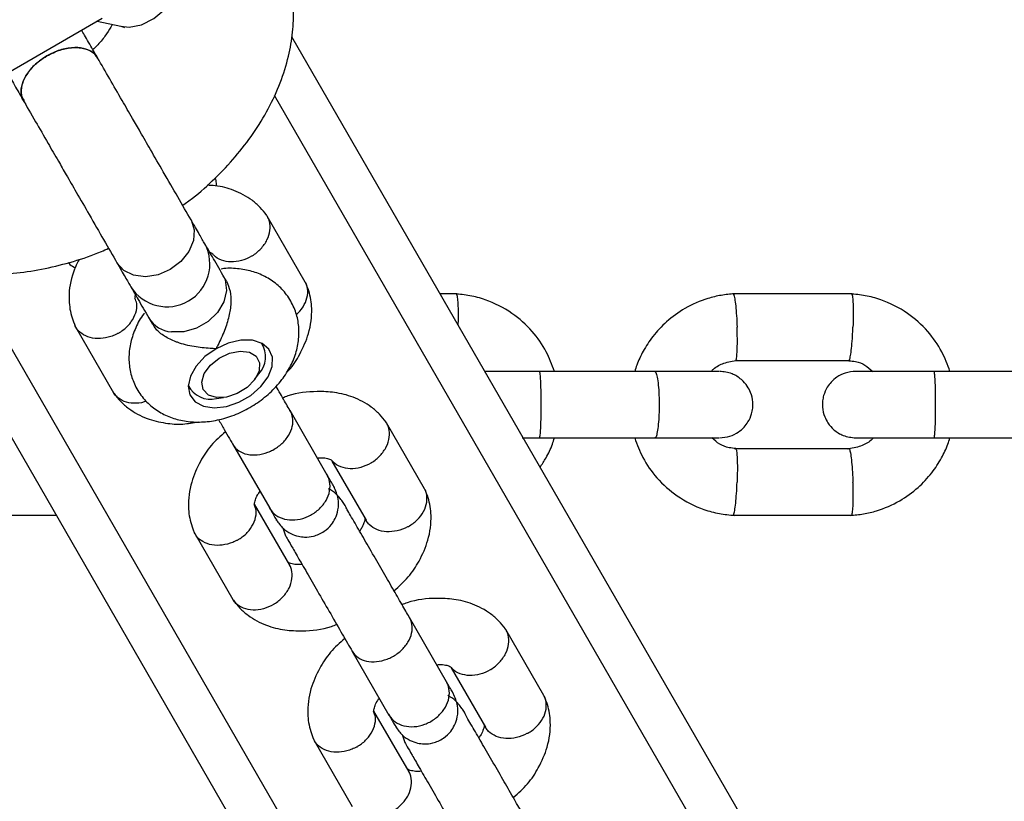
# Model space of a CAD drawing. Units: millimetres. Extents: x 3969 to 19520, y 5568 to 14798.
# Drawn here: x 9757 to 9846, y 7998 to 8069 of the extents above; entities that cross this region are included whole.
import ezdxf

# ---------------------------------------------------------------- set-up
doc = ezdxf.new("R2010")
doc.units = ezdxf.units.MM
doc.header["$LTSCALE"] = 100

msp = doc.modelspace()

# ---------------------------------------------------------------- linework, layer by layer
at = {"color": 7, "linetype": 'Continuous', "lineweight": 25}
for p, q in [((9754.112, 8062.752), (9764.504, 8068.752)), ((9764.051, 8068.491), (9766.202, 8068.028)), ((9842.651, 7961.397), (9781.641, 8067.069)), ((9782.86, 8044.942), (9779.42, 8050.899)), ((9808.01, 7941.397), (9746.997, 8047.075)), ((9775.742, 8045.018), (9775.426, 8045.565)), ((9796.545, 8043.87), (9795.035, 8043.87)), ((9832.258, 8043.87), (9821.443, 8043.87)), ((9762.115, 8040.908), (9765.554, 8034.951)), ((9768.732, 8041.7), (9769.055, 8041.139)), ((9779.08, 8039.197), (9778.957, 8039.409)), ((9821.733, 8037.873), (9832.071, 8037.873)), ((9778.287, 8036.139), (9778.656, 8036.645)), ((9814.518, 8036.879), (9803.981, 8036.879)), ((9850.176, 8036.879), (9839.63, 8036.879)), ((9772.297, 8035.564), (9772.419, 8035.352)), ((9774.841, 8034.443), (9775.464, 8034.509)), ((9784.842, 8027.526), (9781.488, 8033.335)), ((9793.636, 8026.276), (9790.197, 8032.233)), ((9776.292, 8030.335), (9779.646, 8024.526)), ((9802.445, 8030.879), (9804.126, 8030.879)), ((9803.981, 8030.879), (9814.518, 8030.879)), ((9839.63, 8030.879), (9850.176, 8030.879)), ((9831.968, 8029.884), (9821.63, 8029.884)), ((9785.263, 8028.785), (9788.351, 8023.437)), ((9781.465, 8019.386), (9778.29, 8024.886)), ((9750.071, 8023.887), (9760.385, 8023.887)), ((9821.443, 8023.887), (9832.258, 8023.887)), ((9772.892, 8022.242), (9776.331, 8016.285)), ((9780.831, 8022.76), (9781.079, 8022.043)), ((9795.618, 8008.86), (9792.265, 8014.669)), ((9804.413, 8007.61), (9800.974, 8013.567)), ((9787.068, 8011.669), (9790.422, 8005.86)), ((9796.04, 8010.119), (9799.127, 8004.771)), ((9792.242, 8000.72), (9789.066, 8006.22)), ((9783.668, 8003.576), (9787.107, 7997.619)), ((9791.607, 8004.094), (9791.856, 8003.377))]:
    msp.add_line(p, q, dxfattribs=at)
at = {"color": 8, "linetype": 'Continuous', "lineweight": 25}
for p, q in [((9839.187, 7959.397), (9780.071, 8061.789)), ((9811.474, 7943.397), (9752.37, 8045.769))]:
    msp.add_line(p, q, dxfattribs=at)
at = {"color": 8, "linetype": 'Continuous', "lineweight": 25, "flags": 128}
for points in [[(9766.202, 8068.028), (9766.949, 8067.956), (9768.078, 8068.161), (9769.198, 8068.725), (9770.256, 8069.623), (9771.204, 8070.812), (9771.996, 8072.236), (9772.596, 8073.829), (9772.976, 8075.516), (9773.118, 8077.219), (9773.016, 8078.858), (9772.673, 8080.357), (9772.107, 8081.644)], [(9772.545, 8050.554), (9772.551, 8050.545), (9772.841, 8049.664), (9772.775, 8048.68), (9772.36, 8047.689), (9771.635, 8046.789), (9770.673, 8046.067), (9769.567, 8045.594), (9768.425, 8045.417), (9767.359, 8045.553), (9766.474, 8045.988), (9765.856, 8046.68), (9765.855, 8046.681)]]:
    msp.add_lwpolyline(points, dxfattribs=at)
at = {"color": 7, "linetype": 'Continuous', "lineweight": 25, "flags": 128}
for points in [[(9775.427, 8045.563), (9775.619, 8045.136), (9775.74, 8044.179), (9775.503, 8043.168), (9774.93, 8042.203), (9774.079, 8041.378), (9773.031, 8040.773), (9771.891, 8040.448), (9770.769, 8040.435)], [(9774.799, 8038.922), (9773.801, 8038.211), (9773.009, 8037.362), (9772.492, 8036.45), (9772.297, 8035.556), (9772.44, 8034.759), (9772.91, 8034.131), (9773.663, 8033.726), (9774.634, 8033.581), (9775.736, 8033.709), (9776.871, 8034.099), (9777.939, 8034.715), (9778.844, 8035.503), (9779.506, 8036.394), (9779.866, 8037.307), (9779.892, 8038.162), (9779.582, 8038.883), (9778.964, 8039.405), (9778.092, 8039.683), (9777.044, 8039.692), (9775.912, 8039.43), (9774.799, 8038.922)], [(9777.824, 8038.616), (9778.436, 8038.247), (9778.737, 8037.656), (9778.687, 8036.923), (9778.293, 8036.147), (9777.607, 8035.433), (9776.723, 8034.877), (9775.76, 8034.554), (9774.847, 8034.508), (9774.108, 8034.746), (9773.644, 8035.234), (9773.516, 8035.907), (9773.742, 8036.675), (9774.291, 8037.433), (9775.089, 8038.079), (9776.029, 8038.526), (9776.984, 8038.714), (9777.824, 8038.616)]]:
    msp.add_lwpolyline(points, dxfattribs=at)
at = {"color": 8, "linetype": 'Continuous', "lineweight": 25}
msp.add_arc((9770.376, 8046.582), 3.868, 212.17988, 27.90669, dxfattribs=at)
at = {"color": 7, "linetype": 'Continuous', "lineweight": 25}
for centre, radius, start, end in [((9771.005, 8043.09), 2.666, 211.66661, 264.90788), ((9777.035, 8038.2), 2.246, 316.20054, 33.24584), ((9774.281, 8036.571), 2.201, 205.80586, 284.74777)]:
    msp.add_arc(centre, radius, start, end, dxfattribs=at)
for points, knots in [([(9771.788, 8051.867), (9772.086, 8052.08), (9773.124, 8052.824), (9774.732, 8054.286), (9776.583, 8056.23), (9778.203, 8058.338), (9779.572, 8060.574), (9780.648, 8062.915), (9781.371, 8065.232), (9781.758, 8067.469), (9781.85, 8069.662), (9781.63, 8071.861), (9781.072, 8074.017), (9780.213, 8076.009), (9779.083, 8077.813), (9777.713, 8079.41), (9776.129, 8080.788), (9774.356, 8081.941), (9772.406, 8082.86), (9770.782, 8083.392), (9769.814, 8083.613), (9769.571, 8083.669)], [0, 0, 0, 0, 0.024367, 0.084837, 0.145763, 0.207235, 0.269217, 0.331332, 0.392931, 0.446738, 0.499127, 0.556009, 0.611225, 0.664952, 0.717642, 0.769759, 0.821712, 0.874029, 0.927208, 0.981665, 1, 1, 1, 1]), ([(9764.192, 8065.023), (9763.919, 8065.496), (9763.355, 8066.472), (9762.848, 8067.351), (9762.673, 8067.653), (9762.655, 8067.685)], [0, 0, 0, 0, 0.457611, 0.943334, 1, 1, 1, 1]), ([(9765.431, 8068.194), (9765.391, 8068.11), (9765.252, 8067.816), (9764.784, 8067.136), (9764.229, 8066.437), (9763.791, 8066.027), (9763.675, 8065.918)], [0, 0, 0, 0, 0.143016, 0.502225, 0.867355, 1, 1, 1, 1]), ([(9766.202, 8068.028), (9766.27, 8068.012), (9766.472, 8067.964), (9766.574, 8067.902), (9766.539, 8067.926), (9766.537, 8067.927)], [0, 0, 0, 0, 0.326334, 0.964796, 1, 1, 1, 1]), ([(9738.66, 8065.823), (9738.515, 8065.331), (9738.139, 8064.058), (9737.829, 8062.057), (9737.777, 8059.792), (9738.044, 8057.607), (9738.644, 8055.473), (9739.543, 8053.504), (9740.707, 8051.728), (9742.108, 8050.161), (9743.718, 8048.813), (9745.517, 8047.692), (9747.489, 8046.803), (9749.622, 8046.153), (9751.901, 8045.751), (9754.307, 8045.609), (9756.807, 8045.733), (9759.362, 8046.119), (9761.922, 8046.781), (9763.847, 8047.416), (9764.881, 8047.897), (9765.096, 8047.997)], [0, 0, 0, 0, 0.037658, 0.097373, 0.149553, 0.206171, 0.261156, 0.314711, 0.367295, 0.419355, 0.471324, 0.523729, 0.577058, 0.631712, 0.687918, 0.745647, 0.804599, 0.86431, 0.924297, 0.984277, 1, 1, 1, 1]), ([(9764.105, 8065.153), (9764.101, 8065.167), (9764.023, 8065.45), (9763.512, 8065.813), (9762.617, 8066.135), (9761.47, 8066.106), (9760.399, 8065.814), (9759.775, 8065.486), (9759.535, 8065.359)], [0, 0, 0, 0, 0.010765, 0.224558, 0.438377, 0.652231, 0.866116, 1, 1, 1, 1]), ([(9759.535, 8065.359), (9759.924, 8065.553), (9760.704, 8065.941), (9761.92, 8066.155), (9762.981, 8066.049), (9763.753, 8065.697), (9763.98, 8065.296), (9764.071, 8065.135)], [0, 0, 0, 0, 0.214138, 0.428276, 0.642405, 0.856509, 1, 1, 1, 1]), ([(9759.535, 8065.359), (9759.172, 8065.119), (9758.447, 8064.637), (9757.653, 8063.691), (9757.214, 8062.72), (9757.133, 8061.874), (9757.368, 8061.476), (9757.462, 8061.315)], [0, 0, 0, 0, 0.2139384, 0.4278772, 0.6418066, 0.8557119, 1, 1, 1, 1]), ([(9757.426, 8061.301), (9757.417, 8061.31), (9757.211, 8061.518), (9757.153, 8062.142), (9757.321, 8063.078), (9757.92, 8064.056), (9758.709, 8064.838), (9759.305, 8065.214), (9759.535, 8065.359)], [0, 0, 0, 0, 0.009857, 0.2238458, 0.4378613, 0.6519119, 0.8659931, 1, 1, 1, 1]), ([(9772.551, 8050.545), (9772.167, 8051.209), (9771.442, 8052.466), (9770.135, 8054.729), (9768.974, 8056.74), (9768.031, 8058.373), (9767.175, 8059.855), (9766.235, 8061.484), (9765.139, 8063.383), (9764.461, 8064.557), (9764.109, 8065.167)], [0, 0, 0, 0, 0.175197, 0.331468, 0.46012, 0.55676, 0.631716, 0.732591, 0.861226, 1, 1, 1, 1]), ([(9755.961, 8063.82), (9755.979, 8063.788), (9756.153, 8063.486), (9756.661, 8062.607), (9757.224, 8061.631), (9757.498, 8061.158)], [0, 0, 0, 0, 0.0566665, 0.5423889, 1, 1, 1, 1]), ([(9757.328, 8061.451), (9757.708, 8060.794), (9758.413, 8059.572), (9759.541, 8057.619), (9760.481, 8055.99), (9761.337, 8054.508), (9762.28, 8052.875), (9763.441, 8050.864), (9764.747, 8048.601), (9765.473, 8047.344), (9765.856, 8046.68)], [0, 0, 0, 0, 0.14814, 0.275376, 0.375154, 0.449295, 0.544884, 0.672137, 0.826708, 1, 1, 1, 1]), ([(9774.825, 8053.61), (9774.831, 8053.777), (9774.841, 8054.027), (9774.769, 8054.267), (9774.744, 8054.347)], [0, 0, 0, 0, 0.66415, 1, 1, 1, 1]), ([(9779.382, 8050.963), (9779.192, 8051.207), (9778.799, 8051.712), (9777.862, 8052.521), (9776.505, 8053.242), (9775.084, 8053.64), (9774.238, 8053.667), (9773.991, 8053.675)], [0, 0, 0, 0, 0.154051, 0.31853, 0.621536, 0.889563, 1, 1, 1, 1]), ([(9778.039, 8047.294), (9778.051, 8047.301), (9778.348, 8047.484), (9778.887, 8047.928), (9779.45, 8048.732), (9779.726, 8049.602), (9779.682, 8050.295), (9779.511, 8050.767), (9779.376, 8050.957), (9779.315, 8051.043)], [0, 0, 0, 0, 0.008088, 0.210612, 0.413135, 0.615633, 0.818092, 0.918213, 1, 1, 1, 1]), ([(9774.227, 8047.642), (9774.277, 8047.623), (9774.392, 8047.58), (9774.467, 8047.533), (9774.518, 8047.458), (9774.533, 8047.438)], [0, 0, 0, 0, 0.357573, 0.820279, 1, 1, 1, 1]), ([(9778.039, 8047.294), (9778.028, 8047.287), (9777.729, 8047.107), (9777.092, 8046.834), (9776.133, 8046.71), (9775.268, 8046.885), (9774.75, 8047.184), (9774.566, 8047.417), (9774.543, 8047.446)], [0, 0, 0, 0, 0.00955, 0.248703, 0.487857, 0.726995, 0.966081, 1, 1, 1, 1]), ([(9761.451, 8046.693), (9761.501, 8046.639), (9761.687, 8046.439), (9761.93, 8046.311), (9762.106, 8046.217)], [0, 0, 0, 0, 0.270291, 1, 1, 1, 1]), ([(9762.435, 8046.992), (9762.209, 8046.515), (9761.635, 8045.306), (9761.475, 8043.75), (9761.596, 8042.488), (9761.773, 8041.708), (9761.979, 8041.214), (9762.08, 8040.969)], [0, 0, 0, 0, 0.234114, 0.593791, 0.726237, 0.864447, 1, 1, 1, 1]), ([(9768.332, 8042.134), (9768.314, 8042.113), (9767.974, 8041.717), (9767.536, 8040.837), (9767.062, 8039.545), (9766.893, 8038.228), (9766.998, 8036.945), (9767.391, 8035.702), (9768.068, 8034.578), (9768.994, 8033.644), (9770.082, 8032.953), (9771.296, 8032.5), (9772.62, 8032.283), (9774.037, 8032.309), (9775.513, 8032.591), (9776.991, 8033.13), (9778.404, 8033.911), (9779.692, 8034.912), (9780.761, 8036.074), (9781.565, 8037.337), (9782.083, 8038.634), (9782.322, 8039.949), (9782.28, 8041.244), (9781.951, 8042.511), (9781.328, 8043.678), (9780.443, 8044.662), (9779.385, 8045.402), (9778.195, 8045.908), (9776.893, 8046.159), (9775.895, 8046.224), (9775.342, 8046.132), (9775.256, 8046.118)], [0, 0, 0, 0, 0.002179, 0.04072, 0.07776, 0.113273, 0.147752, 0.181718, 0.218133, 0.253191, 0.287537, 0.322143, 0.357884, 0.395353, 0.434534, 0.474769, 0.515445, 0.556716, 0.598901, 0.637691, 0.675113, 0.710943, 0.745612, 0.779654, 0.816453, 0.851756, 0.886169, 0.920645, 0.956086, 0.993172, 1, 1, 1, 1]), ([(9775.742, 8045.018), (9775.868, 8044.73), (9776.121, 8044.156), (9776.17, 8043.026), (9775.987, 8041.8), (9775.561, 8040.483), (9775.118, 8039.538), (9774.856, 8039.031), (9774.8, 8038.925), (9774.799, 8038.922)], [0, 0, 0, 0, 0.1684864, 0.336692, 0.5120594, 0.7086796, 0.9373331, 0.9981884, 1, 1, 1, 1]), ([(9781.265, 8036.879), (9781.304, 8036.916), (9781.781, 8037.368), (9782.44, 8038.525), (9783.295, 8040.399), (9783.503, 8042.1), (9783.378, 8043.362), (9783.201, 8044.142), (9782.996, 8044.636), (9782.894, 8044.881)], [0, 0, 0, 0, 0.016637, 0.204319, 0.430449, 0.697923, 0.796417, 0.899197, 1, 1, 1, 1]), ([(9782.03, 8042.019), (9782.088, 8042.061), (9782.418, 8042.297), (9782.813, 8042.898), (9783.119, 8043.729), (9783.074, 8044.41), (9782.941, 8044.814), (9782.85, 8044.947), (9782.832, 8044.974)], [0, 0, 0, 0, 0.055862, 0.316884, 0.577874, 0.838815, 0.967856, 1, 1, 1, 1]), ([(9767.527, 8043.483), (9767.515, 8043.528), (9767.492, 8043.613), (9767.505, 8043.695), (9767.533, 8043.788), (9767.539, 8043.806)], [0, 0, 0, 0, 0.473331, 0.901323, 1, 1, 1, 1]), ([(9805.37, 8036.879), (9805.145, 8037.481), (9804.662, 8038.78), (9803.37, 8040.595), (9801.525, 8042.256), (9799.532, 8043.26), (9797.753, 8043.749), (9796.817, 8043.836), (9796.363, 8043.879)], [0, 0, 0, 0, 0.158419, 0.34148, 0.544565, 0.767647, 0.886988, 1, 1, 1, 1]), ([(9796.482, 8043.862), (9796.493, 8043.86), (9796.519, 8043.857), (9796.569, 8043.719), (9796.626, 8043.345), (9796.664, 8042.609), (9796.671, 8041.807), (9796.655, 8041.273), (9796.65, 8041.074)], [0, 0, 0, 0, 0.079083, 0.190495, 0.415746, 0.641024, 0.866385, 1, 1, 1, 1]), ([(9821.633, 8043.88), (9821.228, 8043.844), (9820.417, 8043.772), (9818.887, 8043.398), (9817.176, 8042.66), (9815.509, 8041.451), (9814.258, 8040.115), (9813.388, 8038.774), (9812.87, 8037.699), (9812.681, 8037.071), (9812.624, 8036.879)], [0, 0, 0, 0, 0.100414, 0.201207, 0.388436, 0.557003, 0.706888, 0.838076, 0.950557, 1, 1, 1, 1]), ([(9821.506, 8043.863), (9821.517, 8043.862), (9821.541, 8043.859), (9821.597, 8043.719), (9821.673, 8043.345), (9821.759, 8042.61), (9821.823, 8041.756), (9821.852, 8041.152), (9821.862, 8040.885), (9821.863, 8040.872)], [0, 0, 0, 0, 0.083201, 0.188879, 0.402537, 0.61622, 0.829981, 0.991462, 1, 1, 1, 1]), ([(9841.088, 8036.879), (9840.863, 8037.481), (9840.38, 8038.78), (9839.086, 8040.595), (9837.241, 8042.257), (9835.246, 8043.26), (9833.466, 8043.749), (9832.53, 8043.836), (9832.075, 8043.879)], [0, 0, 0, 0, 0.158459, 0.341521, 0.5446, 0.767668, 0.886999, 1, 1, 1, 1]), ([(9832.195, 8043.862), (9832.204, 8043.86), (9832.227, 8043.857), (9832.272, 8043.719), (9832.321, 8043.345), (9832.352, 8042.61), (9832.353, 8041.756), (9832.337, 8041.152), (9832.328, 8040.885), (9832.327, 8040.872)], [0, 0, 0, 0, 0.076073, 0.182573, 0.397892, 0.613236, 0.82866, 0.991396, 1, 1, 1, 1]), ([(9765.927, 8040.301), (9765.939, 8040.308), (9765.96, 8040.319), (9766.015, 8040.351), (9766.199, 8040.459), (9766.634, 8040.765), (9767.196, 8041.356), (9767.593, 8042.17), (9767.705, 8042.93), (9767.544, 8043.335), (9767.479, 8043.497)], [0, 0, 0, 0, 0.009237, 0.016228, 0.044197, 0.156423, 0.383225, 0.614517, 0.845772, 1, 1, 1, 1]), ([(9765.927, 8040.301), (9765.915, 8040.295), (9765.895, 8040.284), (9765.838, 8040.254), (9765.647, 8040.158), (9765.152, 8039.956), (9764.344, 8039.798), (9763.411, 8039.886), (9762.634, 8040.251), (9762.201, 8040.695), (9762.075, 8041.003), (9762.048, 8041.07)], [0, 0, 0, 0, 0.008093, 0.014218, 0.038723, 0.137051, 0.335765, 0.538395, 0.740991, 0.943547, 1, 1, 1, 1]), ([(9774.799, 8038.922), (9774.795, 8038.922), (9774.623, 8038.929), (9773.998, 8038.959), (9772.826, 8039.073), (9771.748, 8039.337), (9770.855, 8039.671), (9770.143, 8040.026), (9769.402, 8040.593), (9769.177, 8041.004), (9769.091, 8041.161)], [0, 0, 0, 0, 0.001812, 0.089987, 0.316477, 0.544171, 0.565459, 0.735059, 0.898313, 1, 1, 1, 1]), ([(9821.735, 8037.882), (9821.744, 8037.883), (9821.767, 8037.887), (9821.811, 8038.025), (9821.859, 8038.398), (9821.888, 8039.133), (9821.888, 8039.987), (9821.873, 8040.591), (9821.863, 8040.858), (9821.863, 8040.872)], [0, 0, 0, 0, 0.0756461, 0.1821801, 0.3975683, 0.6130058, 0.8285476, 0.9913922, 1, 1, 1, 1]), ([(9831.965, 8037.879), (9831.976, 8037.881), (9832.001, 8037.884), (9832.058, 8038.024), (9832.135, 8038.398), (9832.222, 8039.133), (9832.287, 8039.987), (9832.317, 8040.591), (9832.327, 8040.858), (9832.327, 8040.872)], [0, 0, 0, 0, 0.086696, 0.191957, 0.40477, 0.617632, 0.830597, 0.991495, 1, 1, 1, 1]), ([(9819.521, 8036.879), (9819.59, 8036.949), (9819.913, 8037.278), (9820.715, 8037.695), (9821.482, 8037.819), (9821.892, 8037.885)], [0, 0, 0, 0, 0.112321, 0.525956, 1, 1, 1, 1]), ([(9831.961, 8037.845), (9832.163, 8037.826), (9832.665, 8037.778), (9833.438, 8037.49), (9833.885, 8037.082), (9834.109, 8036.879)], [0, 0, 0, 0, 0.252816, 0.627558, 1, 1, 1, 1]), ([(9804.126, 8036.879), (9803.245, 8036.879), (9801.483, 8036.879), (9799.686, 8036.879), (9799.113, 8036.879), (9799.072, 8036.879)], [0, 0, 0, 0, 0.481295, 0.962516, 1, 1, 1, 1]), ([(9803.981, 8036.879), (9803.982, 8036.879), (9804.001, 8036.877), (9804.039, 8036.75), (9804.087, 8036.24), (9804.124, 8035.464), (9804.141, 8034.669), (9804.146, 8034.004), (9804.144, 8033.504), (9804.137, 8032.848), (9804.116, 8032.081), (9804.076, 8031.364), (9804.029, 8030.966), (9803.996, 8030.88), (9803.982, 8030.879), (9803.981, 8030.879)], [0, 0, 0, 0, 0.004287, 0.111621, 0.218955, 0.326276, 0.433577, 0.48664, 0.539698, 0.592756, 0.700028, 0.807313, 0.914638, 0.995713, 1, 1, 1, 1]), ([(9820.208, 8036.879), (9820.179, 8036.879), (9820.113, 8036.879), (9818.818, 8036.879), (9816.746, 8036.879), (9814.993, 8036.879), (9814.116, 8036.879)], [0, 0, 0, 0, 0.209246, 0.47278, 0.736314, 1, 1, 1, 1]), ([(9814.437, 8036.879), (9814.438, 8036.879), (9814.483, 8036.877), (9814.571, 8036.75), (9814.686, 8036.24), (9814.772, 8035.464), (9814.812, 8034.669), (9814.823, 8034.004), (9814.82, 8033.504), (9814.803, 8032.848), (9814.754, 8032.081), (9814.66, 8031.364), (9814.55, 8030.966), (9814.473, 8030.88), (9814.438, 8030.879), (9814.437, 8030.879)], [0, 0, 0, 0, 0.0042865, 0.1116213, 0.2189554, 0.3262763, 0.4335768, 0.4866395, 0.5396978, 0.5927561, 0.7000285, 0.8073133, 0.9146378, 0.9957135, 1, 1, 1, 1]), ([(9820.27, 8030.879), (9820.593, 8030.908), (9821.198, 8030.964), (9821.956, 8031.352), (9822.492, 8031.811), (9822.912, 8032.367), (9823.168, 8032.945), (9823.291, 8033.569), (9823.301, 8034.222), (9823.143, 8034.903), (9822.78, 8035.597), (9822.235, 8036.21), (9821.379, 8036.755), (9820.658, 8036.835), (9820.27, 8036.879)], [0, 0, 0, 0, 0.101723, 0.190595, 0.265165, 0.326016, 0.412703, 0.466121, 0.525197, 0.619785, 0.687935, 0.773612, 0.878313, 1, 1, 1, 1]), ([(9832.582, 8036.879), (9832.259, 8036.849), (9831.656, 8036.793), (9830.899, 8036.406), (9830.364, 8035.946), (9829.945, 8035.39), (9829.688, 8034.811), (9829.566, 8034.189), (9829.556, 8033.537), (9829.714, 8032.854), (9830.076, 8032.16), (9830.619, 8031.547), (9831.474, 8031.002), (9832.194, 8030.922), (9832.582, 8030.879)], [0, 0, 0, 0, 0.101733, 0.190553, 0.265035, 0.325797, 0.41242, 0.465966, 0.525086, 0.619575, 0.68768, 0.773361, 0.878144, 1, 1, 1, 1]), ([(9839.775, 8036.879), (9838.877, 8036.879), (9837.082, 8036.879), (9834.76, 8036.879), (9833.065, 8036.879), (9832.743, 8036.879), (9832.582, 8036.879)], [0, 0, 0, 0, 0.250029, 0.500019, 0.75001, 1, 1, 1, 1]), ([(9839.63, 8036.879), (9839.63, 8036.879), (9839.646, 8036.877), (9839.677, 8036.75), (9839.716, 8036.24), (9839.746, 8035.464), (9839.76, 8034.669), (9839.764, 8034.004), (9839.763, 8033.504), (9839.757, 8032.848), (9839.74, 8032.081), (9839.707, 8031.364), (9839.669, 8030.966), (9839.642, 8030.88), (9839.63, 8030.879), (9839.63, 8030.879)], [0, 0, 0, 0, 0.004287, 0.111621, 0.218955, 0.326276, 0.433577, 0.48664, 0.539698, 0.592756, 0.700028, 0.807313, 0.914638, 0.995713, 1, 1, 1, 1]), ([(9781.626, 8033.096), (9781.423, 8033.448), (9781.012, 8034.16), (9780.48, 8035.081), (9780.211, 8035.547)], [0, 0, 0, 0, 0.4948505, 1, 1, 1, 1]), ([(9768.504, 8034.209), (9768.438, 8034.179), (9768.067, 8034.011), (9767.347, 8033.969), (9766.474, 8034.119), (9765.908, 8034.499), (9765.624, 8034.816), (9765.554, 8034.961), (9765.54, 8034.99)], [0, 0, 0, 0, 0.056886, 0.317625, 0.578332, 0.838989, 0.967891, 1, 1, 1, 1]), ([(9765.592, 8034.887), (9765.782, 8034.643), (9766.175, 8034.138), (9767.113, 8033.331), (9768.466, 8032.592), (9770.161, 8032.186), (9771.727, 8032.056), (9772.732, 8032.247), (9773.195, 8032.335)], [0, 0, 0, 0, 0.116269, 0.240408, 0.4691, 0.671391, 0.84891, 1, 1, 1, 1]), ([(9790.159, 8032.297), (9789.969, 8032.541), (9789.576, 8033.046), (9788.638, 8033.854), (9787.286, 8034.587), (9785.59, 8035.013), (9783.617, 8035.099), (9781.993, 8034.939), (9780.979, 8034.546), (9780.824, 8034.485)], [0, 0, 0, 0, 0.097619, 0.201846, 0.393855, 0.563699, 0.712743, 0.955927, 1, 1, 1, 1]), ([(9776.318, 8030.29), (9776.323, 8030.282), (9776.455, 8030.056), (9776.823, 8029.672), (9777.598, 8029.349), (9778.522, 8029.301), (9779.329, 8029.495), (9779.936, 8029.773), (9780.361, 8030.037), (9780.878, 8030.455), (9781.399, 8031.084), (9781.745, 8031.919), (9781.77, 8032.673), (9781.618, 8033.108), (9781.519, 8033.282), (9781.514, 8033.29)], [0, 0, 0, 0, 0.004286, 0.111621, 0.218955, 0.326276, 0.433577, 0.48664, 0.539698, 0.592756, 0.700028, 0.807313, 0.914638, 0.995714, 1, 1, 1, 1]), ([(9775.019, 8032.539), (9775.199, 8032.228), (9775.746, 8031.281), (9776.155, 8030.572), (9776.43, 8030.096)], [0, 0, 0, 0, 0.328497, 1, 1, 1, 1]), ([(9788.816, 8028.628), (9788.827, 8028.635), (9789.125, 8028.818), (9789.664, 8029.262), (9790.227, 8030.066), (9790.502, 8030.936), (9790.459, 8031.629), (9790.288, 8032.101), (9790.153, 8032.291), (9790.092, 8032.377)], [0, 0, 0, 0, 0.008088, 0.210612, 0.413135, 0.615633, 0.818092, 0.918213, 1, 1, 1, 1]), ([(9775.658, 8031.433), (9775.205, 8031.034), (9774.295, 8030.231), (9773.289, 8028.672), (9772.464, 8026.78), (9772.248, 8025.085), (9772.373, 8023.822), (9772.55, 8023.042), (9772.755, 8022.548), (9772.857, 8022.303)], [0, 0, 0, 0, 0.158689, 0.319259, 0.512723, 0.741559, 0.825825, 0.913757, 1, 1, 1, 1]), ([(9804.062, 8028.236), (9804.25, 8028.508), (9804.697, 8029.156), (9805.112, 8030.06), (9805.301, 8030.687), (9805.359, 8030.879)], [0, 0, 0, 0, 0.335503, 0.7972368, 1, 1, 1, 1]), ([(9812.613, 8030.879), (9812.837, 8030.276), (9813.321, 8028.977), (9814.615, 8027.162), (9816.46, 8025.501), (9818.454, 8024.497), (9820.235, 8024.008), (9821.171, 8023.921), (9821.626, 8023.878)], [0, 0, 0, 0, 0.158458, 0.34152, 0.544599, 0.767668, 0.886999, 1, 1, 1, 1]), ([(9814.116, 8030.879), (9814.993, 8030.879), (9816.746, 8030.879), (9818.818, 8030.879), (9820.113, 8030.879), (9820.179, 8030.879), (9820.208, 8030.879)], [0, 0, 0, 0, 0.263686, 0.52722, 0.790754, 1, 1, 1, 1]), ([(9821.741, 8029.913), (9821.538, 8029.932), (9821.036, 8029.979), (9820.263, 8030.268), (9819.815, 8030.676), (9819.592, 8030.879)], [0, 0, 0, 0, 0.25293, 0.627616, 1, 1, 1, 1]), ([(9834.18, 8030.879), (9834.111, 8030.808), (9833.788, 8030.479), (9832.986, 8030.062), (9832.219, 8029.939), (9831.809, 8029.872)], [0, 0, 0, 0, 0.112317, 0.525956, 1, 1, 1, 1]), ([(9832.068, 8023.878), (9832.473, 8023.914), (9833.284, 8023.986), (9834.814, 8024.36), (9836.524, 8025.097), (9838.192, 8026.306), (9839.443, 8027.643), (9840.312, 8028.983), (9840.831, 8030.058), (9841.02, 8030.687), (9841.077, 8030.879)], [0, 0, 0, 0, 0.100415, 0.201208, 0.388437, 0.557005, 0.70689, 0.838078, 0.950558, 1, 1, 1, 1]), ([(9832.582, 8030.879), (9832.743, 8030.879), (9833.065, 8030.879), (9834.76, 8030.879), (9837.082, 8030.879), (9838.877, 8030.879), (9839.775, 8030.879)], [0, 0, 0, 0, 0.2499904, 0.4999809, 0.7499713, 1, 1, 1, 1]), ([(9821.736, 8029.875), (9821.745, 8029.874), (9821.767, 8029.87), (9821.811, 8029.733), (9821.859, 8029.36), (9821.888, 8028.624), (9821.888, 8027.77), (9821.873, 8027.166), (9821.863, 8026.899), (9821.863, 8026.886)], [0, 0, 0, 0, 0.073011, 0.179849, 0.395851, 0.611903, 0.828059, 0.991368, 1, 1, 1, 1]), ([(9831.966, 8029.882), (9831.967, 8029.883), (9831.979, 8029.912), (9832.025, 8029.817), (9832.1, 8029.572), (9832.191, 8028.922), (9832.269, 8028.058), (9832.309, 8027.346), (9832.325, 8026.955), (9832.327, 8026.899), (9832.327, 8026.886)], [0, 0, 0, 0, 0.0034312, 0.1091674, 0.3229433, 0.5367375, 0.750592, 0.9645179, 0.9914569, 1, 1, 1, 1]), ([(9783.959, 8029.055), (9784.016, 8029.062), (9784.366, 8029.103), (9784.682, 8029.053), (9784.983, 8028.993), (9785.157, 8028.917), (9785.244, 8028.867), (9785.295, 8028.792), (9785.309, 8028.772)], [0, 0, 0, 0, 0.062105, 0.381402, 0.555598, 0.737655, 0.926608, 1, 1, 1, 1]), ([(9788.816, 8028.628), (9788.805, 8028.621), (9788.506, 8028.441), (9787.869, 8028.168), (9786.909, 8028.044), (9786.045, 8028.22), (9785.527, 8028.518), (9785.343, 8028.751), (9785.32, 8028.78)], [0, 0, 0, 0, 0.00955, 0.248703, 0.487857, 0.726995, 0.966081, 1, 1, 1, 1]), ([(9785.465, 8026.446), (9785.469, 8026.439), (9785.485, 8026.412), (9785.354, 8026.639), (9785.021, 8027.215), (9784.8, 8027.598)], [0, 0, 0, 0, 0.093937, 0.39685, 1, 1, 1, 1]), ([(9779.646, 8024.526), (9779.651, 8024.517), (9779.791, 8024.277), (9780.176, 8023.865), (9780.972, 8023.506), (9781.912, 8023.43), (9782.725, 8023.611), (9783.335, 8023.887), (9783.759, 8024.151), (9784.272, 8024.574), (9784.785, 8025.219), (9785.114, 8026.084), (9785.118, 8026.873), (9784.952, 8027.332), (9784.847, 8027.517), (9784.842, 8027.526)], [0, 0, 0, 0, 0.004287, 0.111621, 0.218955, 0.326276, 0.433577, 0.48664, 0.539698, 0.592756, 0.700028, 0.807313, 0.914638, 0.995713, 1, 1, 1, 1]), ([(9821.506, 8023.894), (9821.517, 8023.896), (9821.541, 8023.899), (9821.597, 8024.038), (9821.673, 8024.412), (9821.759, 8025.148), (9821.823, 8026.002), (9821.852, 8026.606), (9821.862, 8026.872), (9821.863, 8026.886)], [0, 0, 0, 0, 0.083122, 0.188809, 0.402485, 0.616186, 0.829967, 0.991462, 1, 1, 1, 1]), ([(9832.195, 8023.889), (9832.208, 8023.897), (9832.247, 8023.922), (9832.302, 8024.212), (9832.344, 8024.846), (9832.356, 8025.715), (9832.343, 8026.426), (9832.33, 8026.817), (9832.328, 8026.872), (9832.327, 8026.886)], [0, 0, 0, 0, 0.102269, 0.317727, 0.533195, 0.74874, 0.964284, 0.991391, 1, 1, 1, 1]), ([(9778.304, 8024.817), (9778.291, 8024.86), (9778.266, 8024.942), (9778.294, 8025.072), (9778.362, 8025.308), (9778.493, 8025.652), (9778.695, 8025.949), (9778.765, 8026.052)], [0, 0, 0, 0, 0.217653, 0.414458, 0.60214, 0.863172, 1, 1, 1, 1]), ([(9780.253, 8023.475), (9780.443, 8023.205), (9780.799, 8022.699), (9781.519, 8022.228), (9782.188, 8021.987), (9782.88, 8021.899), (9783.503, 8021.962), (9784.115, 8022.171), (9784.685, 8022.49), (9785.193, 8022.967), (9785.609, 8023.633), (9785.864, 8024.416), (9785.903, 8025.439), (9785.608, 8026.113), (9785.449, 8026.475)], [0, 0, 0, 0, 0.102347, 0.191875, 0.267031, 0.328292, 0.414968, 0.467439, 0.525917, 0.620481, 0.688656, 0.774274, 0.87875, 1, 1, 1, 1]), ([(9792.403, 8014.43), (9792.198, 8014.784), (9791.78, 8015.509), (9790.967, 8016.918), (9790.04, 8018.523), (9789.048, 8020.241), (9788.061, 8021.948), (9787.234, 8023.393), (9786.424, 8024.747), (9786.647, 8024.514), (9785.716, 8025.852), (9785.198, 8026.145), (9784.957, 8026.282)], [0, 0, 0, 0, 0.095831, 0.196252, 0.301316, 0.411019, 0.525357, 0.644327, 0.767924, 0.896144, 0.951541, 1, 1, 1, 1]), ([(9790.87, 8017.085), (9791.322, 8017.484), (9792.233, 8018.287), (9793.239, 8019.846), (9794.064, 8021.738), (9794.28, 8023.433), (9794.154, 8024.696), (9793.978, 8025.476), (9793.772, 8025.97), (9793.671, 8026.215)], [0, 0, 0, 0, 0.158689, 0.319259, 0.512724, 0.74156, 0.825826, 0.913758, 1, 1, 1, 1]), ([(9792.144, 8022.864), (9792.156, 8022.871), (9792.462, 8023.039), (9793.017, 8023.455), (9793.6, 8024.222), (9793.893, 8025.066), (9793.851, 8025.744), (9793.718, 8026.148), (9793.627, 8026.281), (9793.609, 8026.308)], [0, 0, 0, 0, 0.008575, 0.223306, 0.438036, 0.652739, 0.867401, 0.973557, 1, 1, 1, 1]), ([(9776.704, 8021.635), (9776.716, 8021.642), (9776.736, 8021.653), (9776.792, 8021.685), (9776.976, 8021.793), (9777.41, 8022.099), (9777.973, 8022.69), (9778.37, 8023.504), (9778.482, 8024.264), (9778.321, 8024.669), (9778.256, 8024.831)], [0, 0, 0, 0, 0.009237, 0.016228, 0.044197, 0.156423, 0.383225, 0.614517, 0.845772, 1, 1, 1, 1]), ([(9779.604, 8024.598), (9779.825, 8024.215), (9780.158, 8023.639), (9780.289, 8023.412), (9780.273, 8023.439), (9780.269, 8023.446)], [0, 0, 0, 0, 0.60315, 0.906063, 1, 1, 1, 1]), ([(9788.224, 8023.701), (9788.237, 8023.658), (9788.262, 8023.576), (9788.234, 8023.446), (9788.166, 8023.21), (9788.035, 8022.867), (9787.833, 8022.569), (9787.763, 8022.466)], [0, 0, 0, 0, 0.217655, 0.414459, 0.60214, 0.86317, 1, 1, 1, 1]), ([(9792.144, 8022.864), (9792.132, 8022.858), (9791.825, 8022.691), (9791.171, 8022.446), (9790.193, 8022.362), (9789.3, 8022.558), (9788.727, 8022.947), (9788.441, 8023.268), (9788.371, 8023.412), (9788.357, 8023.441)], [0, 0, 0, 0, 0.008575, 0.223309, 0.438042, 0.652763, 0.867436, 0.973585, 1, 1, 1, 1]), ([(9776.704, 8021.635), (9776.692, 8021.629), (9776.672, 8021.618), (9776.615, 8021.588), (9776.424, 8021.492), (9775.929, 8021.29), (9775.12, 8021.132), (9774.188, 8021.22), (9773.411, 8021.585), (9772.978, 8022.029), (9772.852, 8022.337), (9772.825, 8022.404)], [0, 0, 0, 0, 0.008093, 0.014218, 0.038723, 0.137051, 0.335765, 0.538395, 0.740991, 0.943547, 1, 1, 1, 1]), ([(9781.079, 8022.043), (9781.137, 8021.943), (9781.256, 8021.737), (9781.708, 8020.953), (9782.366, 8019.814), (9783.227, 8018.324), (9784.235, 8016.577), (9785.311, 8014.713), (9786.375, 8012.871), (9786.926, 8011.916), (9787.206, 8011.43)], [0, 0, 0, 0, 0.106871, 0.218927, 0.336165, 0.458579, 0.586166, 0.718922, 0.85684, 1, 1, 1, 1]), ([(9782.569, 8019.463), (9782.512, 8019.456), (9782.162, 8019.416), (9781.846, 8019.464), (9781.545, 8019.526), (9781.371, 8019.595), (9781.299, 8019.656), (9781.262, 8019.687)], [0, 0, 0, 0, 0.067089, 0.412011, 0.600187, 0.796856, 1, 1, 1, 1]), ([(9780.032, 8015.871), (9780.043, 8015.878), (9780.341, 8016.061), (9780.88, 8016.505), (9781.442, 8017.309), (9781.719, 8018.182), (9781.669, 8018.872), (9781.534, 8019.28), (9781.444, 8019.412), (9781.426, 8019.439)], [0, 0, 0, 0, 0.008575, 0.223309, 0.438042, 0.652763, 0.867436, 0.973585, 1, 1, 1, 1]), ([(9780.032, 8015.871), (9780.02, 8015.864), (9779.722, 8015.684), (9779.084, 8015.411), (9778.128, 8015.289), (9777.25, 8015.457), (9776.685, 8015.833), (9776.401, 8016.15), (9776.331, 8016.295), (9776.317, 8016.324)], [0, 0, 0, 0, 0.008575, 0.223306, 0.438036, 0.652739, 0.867401, 0.973557, 1, 1, 1, 1]), ([(9776.369, 8016.221), (9776.559, 8015.977), (9776.952, 8015.472), (9777.89, 8014.664), (9779.242, 8013.931), (9780.938, 8013.505), (9782.911, 8013.419), (9784.535, 8013.579), (9785.549, 8013.972), (9785.704, 8014.033)], [0, 0, 0, 0, 0.097619, 0.201846, 0.393856, 0.563699, 0.712743, 0.955928, 1, 1, 1, 1]), ([(9800.936, 8013.631), (9800.746, 8013.875), (9800.353, 8014.38), (9799.415, 8015.188), (9798.062, 8015.921), (9796.367, 8016.347), (9794.394, 8016.433), (9792.77, 8016.273), (9791.756, 8015.88), (9791.601, 8015.82)], [0, 0, 0, 0, 0.097619, 0.201846, 0.393855, 0.563699, 0.712743, 0.955927, 1, 1, 1, 1]), ([(9787.094, 8011.625), (9787.099, 8011.616), (9787.232, 8011.39), (9787.6, 8011.006), (9788.375, 8010.683), (9789.299, 8010.635), (9790.105, 8010.829), (9790.713, 8011.107), (9791.138, 8011.371), (9791.654, 8011.789), (9792.176, 8012.418), (9792.522, 8013.253), (9792.547, 8014.007), (9792.395, 8014.442), (9792.295, 8014.616), (9792.291, 8014.625)], [0, 0, 0, 0, 0.004286, 0.111621, 0.218955, 0.326276, 0.433577, 0.48664, 0.539698, 0.592756, 0.700028, 0.807313, 0.914638, 0.995714, 1, 1, 1, 1]), ([(9799.593, 8009.962), (9799.604, 8009.969), (9799.902, 8010.152), (9800.441, 8010.596), (9801.004, 8011.4), (9801.279, 8012.27), (9801.236, 8012.963), (9801.065, 8013.435), (9800.929, 8013.625), (9800.869, 8013.711)], [0, 0, 0, 0, 0.008088, 0.210612, 0.413135, 0.615633, 0.818092, 0.918213, 1, 1, 1, 1]), ([(9786.435, 8012.767), (9785.982, 8012.368), (9785.072, 8011.565), (9784.066, 8010.006), (9783.241, 8008.114), (9783.025, 8006.419), (9783.15, 8005.156), (9783.327, 8004.376), (9783.532, 8003.882), (9783.634, 8003.637)], [0, 0, 0, 0, 0.158689, 0.319259, 0.512723, 0.741559, 0.825825, 0.913757, 1, 1, 1, 1]), ([(9794.736, 8010.389), (9794.793, 8010.396), (9795.142, 8010.437), (9795.459, 8010.387), (9795.76, 8010.328), (9795.934, 8010.251), (9796.021, 8010.201), (9796.072, 8010.127), (9796.086, 8010.106)], [0, 0, 0, 0, 0.062105, 0.381402, 0.555598, 0.737655, 0.926608, 1, 1, 1, 1]), ([(9799.593, 8009.962), (9799.581, 8009.955), (9799.283, 8009.775), (9798.646, 8009.502), (9797.686, 8009.378), (9796.822, 8009.554), (9796.303, 8009.852), (9796.12, 8010.085), (9796.097, 8010.114)], [0, 0, 0, 0, 0.00955, 0.248703, 0.487857, 0.726995, 0.966081, 1, 1, 1, 1]), ([(9796.242, 8007.78), (9796.246, 8007.773), (9796.262, 8007.746), (9796.131, 8007.973), (9795.798, 8008.549), (9795.577, 8008.932)], [0, 0, 0, 0, 0.093937, 0.39685, 1, 1, 1, 1]), ([(9790.422, 8005.86), (9790.428, 8005.851), (9790.568, 8005.611), (9790.953, 8005.2), (9791.749, 8004.84), (9792.688, 8004.764), (9793.502, 8004.945), (9794.111, 8005.221), (9794.536, 8005.485), (9795.049, 8005.908), (9795.562, 8006.553), (9795.891, 8007.418), (9795.895, 8008.207), (9795.729, 8008.666), (9795.624, 8008.851), (9795.618, 8008.86)], [0, 0, 0, 0, 0.004287, 0.111621, 0.218955, 0.326276, 0.433577, 0.48664, 0.539698, 0.592756, 0.700028, 0.807313, 0.914638, 0.995713, 1, 1, 1, 1]), ([(9789.08, 8006.151), (9789.067, 8006.194), (9789.043, 8006.276), (9789.07, 8006.406), (9789.138, 8006.642), (9789.27, 8006.986), (9789.472, 8007.284), (9789.541, 8007.386)], [0, 0, 0, 0, 0.217653, 0.414458, 0.60214, 0.863172, 1, 1, 1, 1]), ([(9791.029, 8004.809), (9791.219, 8004.539), (9791.576, 8004.033), (9792.296, 8003.562), (9792.965, 8003.321), (9793.657, 8003.233), (9794.28, 8003.296), (9794.892, 8003.505), (9795.462, 8003.824), (9795.969, 8004.302), (9796.386, 8004.967), (9796.641, 8005.75), (9796.68, 8006.773), (9796.384, 8007.447), (9796.225, 8007.809)], [0, 0, 0, 0, 0.102347, 0.191875, 0.267031, 0.328292, 0.414968, 0.467439, 0.525917, 0.620481, 0.688656, 0.774274, 0.87875, 1, 1, 1, 1]), ([(9803.179, 7995.765), (9802.975, 7996.118), (9802.557, 7996.843), (9801.743, 7998.252), (9800.817, 7999.857), (9799.825, 8001.575), (9798.837, 8003.282), (9798.01, 8004.727), (9797.2, 8006.081), (9797.423, 8005.849), (9796.492, 8007.186), (9795.975, 8007.479), (9795.734, 8007.616)], [0, 0, 0, 0, 0.095831, 0.196252, 0.301316, 0.411019, 0.525357, 0.644327, 0.767924, 0.896144, 0.951541, 1, 1, 1, 1]), ([(9801.647, 7998.419), (9802.099, 7998.818), (9803.009, 7999.621), (9804.015, 8001.18), (9804.84, 8003.072), (9805.057, 8004.767), (9804.931, 8006.03), (9804.754, 8006.81), (9804.549, 8007.305), (9804.447, 8007.549)], [0, 0, 0, 0, 0.158689, 0.319259, 0.512724, 0.74156, 0.825826, 0.913758, 1, 1, 1, 1]), ([(9802.921, 8004.198), (9802.933, 8004.205), (9803.238, 8004.373), (9803.794, 8004.789), (9804.377, 8005.556), (9804.67, 8006.4), (9804.628, 8007.078), (9804.494, 8007.482), (9804.404, 8007.615), (9804.386, 8007.642)], [0, 0, 0, 0, 0.008575, 0.223306, 0.438036, 0.652739, 0.867401, 0.973557, 1, 1, 1, 1]), ([(9787.481, 8002.969), (9787.493, 8002.976), (9787.513, 8002.987), (9787.569, 8003.019), (9787.753, 8003.127), (9788.187, 8003.433), (9788.749, 8004.024), (9789.147, 8004.838), (9789.259, 8005.598), (9789.097, 8006.003), (9789.033, 8006.165)], [0, 0, 0, 0, 0.009237, 0.016228, 0.044197, 0.156423, 0.383225, 0.614517, 0.845772, 1, 1, 1, 1]), ([(9790.381, 8005.932), (9790.602, 8005.549), (9790.935, 8004.973), (9791.066, 8004.746), (9791.05, 8004.773), (9791.046, 8004.78)], [0, 0, 0, 0, 0.60315, 0.906063, 1, 1, 1, 1]), ([(9799.001, 8005.035), (9799.014, 8004.992), (9799.039, 8004.91), (9799.011, 8004.78), (9798.943, 8004.544), (9798.811, 8004.201), (9798.609, 8003.903), (9798.54, 8003.8)], [0, 0, 0, 0, 0.217655, 0.414459, 0.60214, 0.86317, 1, 1, 1, 1]), ([(9802.921, 8004.198), (9802.909, 8004.192), (9802.602, 8004.025), (9801.948, 8003.781), (9800.97, 8003.696), (9800.076, 8003.892), (9799.504, 8004.281), (9799.218, 8004.602), (9799.148, 8004.746), (9799.134, 8004.775)], [0, 0, 0, 0, 0.008575, 0.223309, 0.438042, 0.652763, 0.867436, 0.973585, 1, 1, 1, 1]), ([(9787.481, 8002.969), (9787.469, 8002.963), (9787.448, 8002.952), (9787.392, 8002.922), (9787.201, 8002.826), (9786.706, 8002.624), (9785.897, 8002.466), (9784.964, 8002.554), (9784.187, 8002.919), (9783.755, 8003.363), (9783.629, 8003.671), (9783.601, 8003.738)], [0, 0, 0, 0, 0.008093, 0.014218, 0.038723, 0.137051, 0.335765, 0.538395, 0.740991, 0.943547, 1, 1, 1, 1]), ([(9791.856, 8003.377), (9791.914, 8003.277), (9792.033, 8003.071), (9792.485, 8002.287), (9793.143, 8001.148), (9794.003, 7999.658), (9795.012, 7997.911), (9796.088, 7996.047), (9797.152, 7994.205), (9797.703, 7993.251), (9797.983, 7992.765)], [0, 0, 0, 0, 0.106871, 0.218927, 0.336165, 0.458579, 0.586166, 0.718922, 0.85684, 1, 1, 1, 1]), ([(9793.346, 8000.797), (9793.289, 8000.79), (9792.939, 8000.75), (9792.623, 8000.798), (9792.321, 8000.86), (9792.148, 8000.929), (9792.075, 8000.99), (9792.039, 8001.021)], [0, 0, 0, 0, 0.067089, 0.412011, 0.600187, 0.796856, 1, 1, 1, 1]), ([(9790.809, 7997.205), (9790.82, 7997.212), (9791.118, 7997.395), (9791.657, 7997.839), (9792.219, 7998.643), (9792.496, 7999.516), (9792.446, 8000.206), (9792.31, 8000.614), (9792.22, 8000.747), (9792.202, 8000.773)], [0, 0, 0, 0, 0.008575, 0.223309, 0.438042, 0.652763, 0.867436, 0.973585, 1, 1, 1, 1])]:
    msp.add_open_spline(points, degree=3, knots=knots, dxfattribs=at)
for points in [[(9773.797, 8048.385), (9773.645, 8048.649), (9773.341, 8049.177), (9772.814, 8050.089), (9772.551, 8050.545)], [(9775.426, 8045.565), (9775.084, 8046.157), (9774.401, 8047.341), (9773.998, 8048.037), (9773.797, 8048.385)], [(9765.856, 8046.68), (9766.12, 8046.224), (9766.646, 8045.312), (9766.951, 8044.784), (9767.103, 8044.52)], [(9767.103, 8044.52), (9767.304, 8044.172), (9767.706, 8043.476), (9768.39, 8042.292), (9768.732, 8041.7)]]:
    msp.add_open_spline(points, degree=3, dxfattribs=at)

doc.saveas('drawing.dxf')
